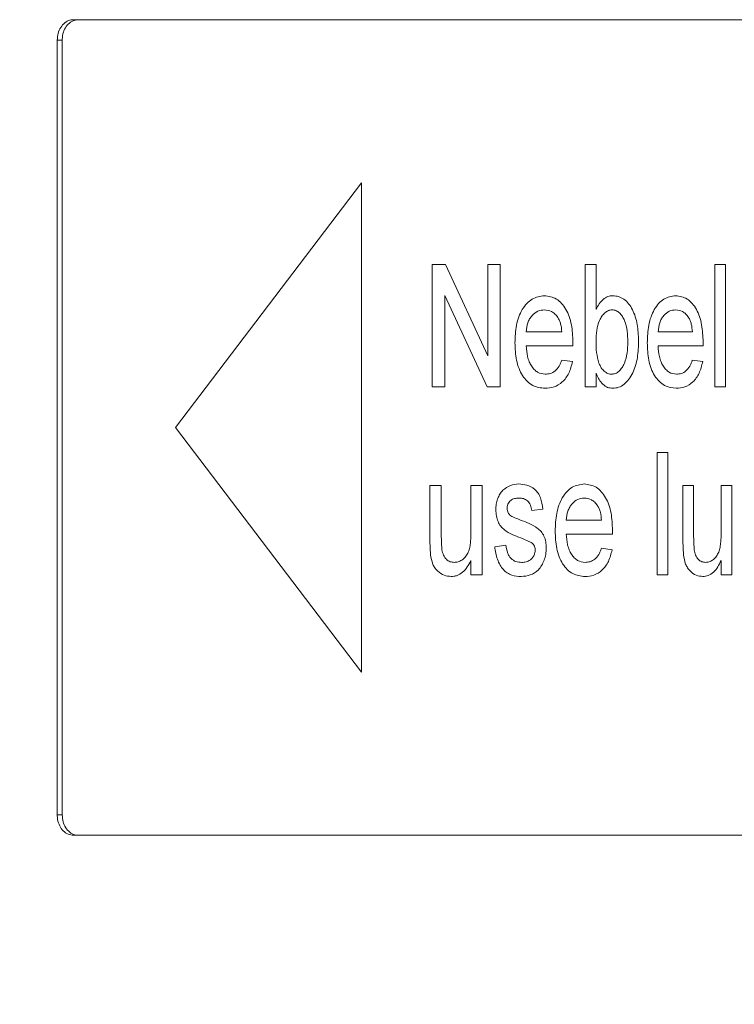
# Model space of a CAD drawing. Units: millimetres. Extents: x 0 to 420, y 0 to 297.
# Drawn here: x 138 to 145, y 212 to 222 of the extents above; entities that cross this region are included whole.
import ezdxf

# ---------------------------------------------------------------- set-up
doc = ezdxf.new("R2010")
doc.units = ezdxf.units.MM
doc.linetypes.add('SLD-Durchgehend', pattern=[0])
doc.styles.add('SLDTEXTSTYLE0', font='ARIAL.TTF', dxfattribs={"width": 0.948})
doc.dimstyles.new('SLDDIMSTYLE1', dxfattribs={"dimtxt": 3, "dimasz": 3.5, "dimexe": 0, "dimexo": 0.0625, "dimgap": 0.75, "dimtad": 1, "dimdec": 3, "dimlfac": 2.5, "dimrnd": 1e-09, "dimzin": 12, "dimdsep": 46, "dimtxsty": 'SLDTEXTSTYLE0', "dimsah": 1, "dimcen": 0.09, "dimadec": 0, "dimazin": 3, "dimtfac": 1, "dimtdec": 3, "dimtofl": 0, "dimtmove": 0, "dimatfit": 3, "dimfxl": 1, "dimfrac": 2, "dimtolj": 1, "dimtzin": 12, "dimarcsym": 0})

# ---------------------------------------------------------------- blocks, each defined once
blk = doc.blocks.new('_D_3')
at = {"color": 7, "linetype": 'SLD-Durchgehend', "lineweight": 0}
for p, q in [((148.8232, 217.9587), (194.3423, 217.9587)), ((193.3423, 217.9587), (193.3423, 162.3587)), ((158.7423, 162.3587), (194.3423, 162.3587))]:
    blk.add_line(p, q, dxfattribs=at)
for points in [[(193.3423, 217.9587), (192.8823, 214.4587), (193.8023, 214.4587)], [(193.3423, 162.3587), (193.8023, 165.8587), (192.8823, 165.8587)]]:
    blk.add_solid(points, dxfattribs=at)
at = {"color": 7, "linetype": 'SLD-Durchgehend', "lineweight": 0, "insert": (189.4751, 187.3782), "char_height": 3, "attachment_point": 1, "rotation": 90, "style": 'SLDTEXTSTYLE0'}
blk.add_mtext('139', dxfattribs=at)

msp = doc.modelspace()

# ---------------------------------------------------------------- linework, layer by layer
at = {"color": 7, "linetype": 'SLD-Durchgehend', "lineweight": 15}
for p, q in [((138.3492, 221.55869), (138.39791, 221.55869)), ((138.39791, 221.55869), (152.16234, 221.55869)), ((138.1908, 221.35869), (138.1908, 213.75869)), ((138.23952, 221.35869), (138.23952, 213.75869)), ((138.39791, 213.5587), (138.3492, 213.5587)), ((138.39791, 213.5587), (152.16234, 213.5587))]:
    msp.add_line(p, q, dxfattribs=at)
at = {"color": 8, "linetype": 'SLD-Durchgehend', "lineweight": 0}
for p, q in [((138.23952, 221.35869), (138.1908, 221.35869)), ((141.17611, 219.95869), (139.35158, 217.55869)), ((141.17611, 215.15869), (141.17611, 219.95869)), ((141.99958, 219.1587), (141.8689, 219.1587)), ((141.8689, 217.95869), (141.8689, 219.1587)), ((141.99958, 219.1587), (142.41673, 218.26326)), ((142.53864, 219.1587), (142.41673, 219.1587)), ((142.41673, 218.26326), (142.41673, 219.1587)), ((142.53864, 219.1587), (142.53864, 217.95869)), ((143.47793, 219.1587), (143.36998, 219.1587)), ((143.36998, 217.95869), (143.36998, 219.1587)), ((143.47793, 219.1587), (143.47793, 218.71711)), ((144.74674, 219.1587), (144.6429, 219.1587)), ((144.6429, 217.95869), (144.6429, 219.1587)), ((144.74674, 219.1587), (144.74674, 217.95869)), ((142.40979, 217.95869), (141.99256, 218.85413)), ((141.99256, 218.85413), (141.99256, 217.95869)), ((143.14219, 218.49716), (142.79225, 218.49716)), ((144.42371, 218.49716), (144.08677, 218.49716)), ((143.25034, 218.35869), (142.79225, 218.35869)), ((143.25084, 218.39812), (143.25034, 218.35869)), ((144.52779, 218.35869), (144.08677, 218.35869)), ((144.52828, 218.39812), (144.52779, 218.35869)), ((143.141, 218.22023), (143.24745, 218.20485)), ((144.42256, 218.22023), (144.52502, 218.20485)), ((143.47793, 218.09019), (143.47793, 217.95869)), ((141.99256, 217.95869), (141.8689, 217.95869)), ((142.53864, 217.95869), (142.40979, 217.95869)), ((143.47793, 217.95869), (143.36998, 217.95869)), ((144.74674, 217.95869), (144.6429, 217.95869)), ((139.35158, 217.55869), (141.17611, 215.15869)), ((144.18189, 217.31254), (144.07619, 217.31254)), ((144.07619, 216.11254), (144.07619, 217.31254)), ((144.18189, 217.31254), (144.18189, 216.11254)), ((141.95887, 216.98946), (141.84637, 216.98946)), ((141.84637, 216.44884), (141.84637, 216.98946)), ((141.95887, 216.98946), (141.95887, 216.51254)), ((142.36119, 216.98946), (142.24986, 216.98946)), ((142.24986, 216.52888), (142.24986, 216.98946)), ((142.36119, 216.98946), (142.36119, 216.11254)), ((144.43418, 216.98946), (144.3293, 216.98946)), ((144.3293, 216.44884), (144.3293, 216.98946)), ((144.43418, 216.98946), (144.43418, 216.51254)), ((144.80887, 216.98946), (144.70525, 216.98946)), ((144.70525, 216.52888), (144.70525, 216.98946)), ((144.80887, 216.98946), (144.80887, 216.11254)), ((142.95671, 216.7587), (142.84715, 216.74331)), ((143.53178, 216.651), (143.18569, 216.651)), ((143.63922, 216.55196), (143.63872, 216.51254)), ((141.85271, 216.31086), (141.84637, 216.44884)), ((141.95887, 216.51254), (141.96537, 216.3587)), ((142.84252, 216.43129), (142.73933, 216.47624)), ((143.63872, 216.51254), (143.18569, 216.51254)), ((144.33521, 216.31086), (144.3293, 216.44884)), ((144.43418, 216.51254), (144.44023, 216.3587)), ((142.48328, 216.38946), (142.59392, 216.40485)), ((143.5306, 216.37408), (143.63587, 216.3587)), ((142.24986, 216.11254), (142.24986, 216.25581)), ((144.70525, 216.11254), (144.70525, 216.25581)), ((142.36119, 216.11254), (142.24986, 216.11254)), ((144.18189, 216.11254), (144.07619, 216.11254)), ((144.80887, 216.11254), (144.70525, 216.11254)), ((138.1908, 213.75869), (138.23952, 213.75869))]:
    msp.add_line(p, q, dxfattribs=at)
at = {"color": 7, "linetype": 'SLD-Durchgehend', "lineweight": 15}
for points, knots in [([(138.1908, 221.35869), (138.19256, 221.38118), (138.19606, 221.42615), (138.22341, 221.48608), (138.26362, 221.53131), (138.30815, 221.55528), (138.33754, 221.55772), (138.3492, 221.55869)], [0, 0, 0, 0, 0.2146968, 0.4293961, 0.6440867, 0.8587734, 1, 1, 1, 1]), ([(138.39791, 221.55869), (138.38013, 221.55648), (138.34456, 221.55206), (138.29709, 221.51758), (138.26124, 221.46683), (138.24223, 221.41059), (138.24029, 221.37343), (138.23952, 221.35869)], [0, 0, 0, 0, 0.214692, 0.4293835, 0.6440717, 0.8587725, 1, 1, 1, 1]), ([(138.3492, 213.5587), (138.33141, 213.56091), (138.29584, 213.56533), (138.24837, 213.59981), (138.21252, 213.65056), (138.19351, 213.70679), (138.19157, 213.74395), (138.1908, 213.75869)], [0, 0, 0, 0, 0.2146902, 0.4293831, 0.6440869, 0.8587716, 1, 1, 1, 1]), ([(138.23952, 213.75869), (138.24127, 213.73621), (138.24478, 213.69124), (138.27213, 213.6313), (138.31234, 213.58608), (138.35687, 213.56211), (138.38625, 213.55966), (138.39791, 213.5587)], [0, 0, 0, 0, 0.2146993, 0.4293843, 0.6440774, 0.8587739, 1, 1, 1, 1])]:
    msp.add_open_spline(points, degree=3, knots=knots, dxfattribs=at)
at = {"color": 8, "linetype": 'SLD-Durchgehend', "lineweight": 0}
for points, knots in [([(142.6822, 218.38971), (142.6845, 218.44767), (142.68798, 218.53535), (142.71756, 218.64423), (142.75181, 218.71731), (142.79648, 218.77694), (142.86798, 218.83733), (142.93004, 218.84553), (142.9714, 218.851)], [0, 0, 0, 0, 0.2501163, 0.3783374, 0.5005678, 0.6263054, 0.7509056, 1, 1, 1, 1]), ([(142.9714, 218.851), (143.01179, 218.84558), (143.07235, 218.83746), (143.14128, 218.77747), (143.18423, 218.71898), (143.21701, 218.64721), (143.24523, 218.54062), (143.24861, 218.45479), (143.25084, 218.39812)], [0, 0, 0, 0, 0.24907105, 0.37341426, 0.4994429, 0.62113895, 0.74985086, 1, 1, 1, 1]), ([(143.47793, 218.71711), (143.48788, 218.73596), (143.50779, 218.77365), (143.54721, 218.81766), (143.58554, 218.84078), (143.61791, 218.84973), (143.63435, 218.85057), (143.64257, 218.851)], [0, 0, 0, 0, 0.2501052, 0.5000483, 0.74967, 0.8747973, 1, 1, 1, 1]), ([(143.64257, 218.851), (143.66123, 218.84933), (143.69855, 218.846), (143.7516, 218.81864), (143.7995, 218.77629), (143.84915, 218.69573), (143.88778, 218.57047), (143.89306, 218.46362), (143.8957, 218.41014)], [0, 0, 0, 0, 0.1251319, 0.2502737, 0.3753488, 0.5004111, 0.7499459, 1, 1, 1, 1]), ([(143.98076, 218.38971), (143.98298, 218.44767), (143.98633, 218.53535), (144.01483, 218.64423), (144.04782, 218.71731), (144.09084, 218.77694), (144.15971, 218.83733), (144.21947, 218.84553), (144.2593, 218.851)], [0, 0, 0, 0, 0.2501167, 0.378337, 0.5005681, 0.6263047, 0.7509047, 1, 1, 1, 1]), ([(144.2593, 218.851), (144.29819, 218.84558), (144.35649, 218.83746), (144.42284, 218.77747), (144.46418, 218.71898), (144.49572, 218.64721), (144.52288, 218.54062), (144.52613, 218.45479), (144.52828, 218.39812)], [0, 0, 0, 0, 0.24907135, 0.37341407, 0.49944257, 0.62113766, 0.74985067, 1, 1, 1, 1]), ([(142.97089, 218.71254), (142.94912, 218.7103), (142.90562, 218.70584), (142.85636, 218.66763), (142.82549, 218.62466), (142.80118, 218.5731), (142.79583, 218.52759), (142.79225, 218.49716)], [0, 0, 0, 0, 0.2501148, 0.4997436, 0.6266503, 0.7503709, 1, 1, 1, 1]), ([(143.10221, 218.63898), (143.09328, 218.65054), (143.07544, 218.67364), (143.0318, 218.70538), (142.99524, 218.70967), (142.97089, 218.71254)], [0, 0, 0, 0, 0.2504384, 0.5009053, 1, 1, 1, 1]), ([(143.63603, 218.71254), (143.62358, 218.71117), (143.59868, 218.70843), (143.56413, 218.68565), (143.53498, 218.65172), (143.50347, 218.59603), (143.48108, 218.51033), (143.47898, 218.43909), (143.47793, 218.4034)], [0, 0, 0, 0, 0.124981, 0.2499756, 0.3750929, 0.5002688, 0.7496909, 1, 1, 1, 1]), ([(143.78907, 218.39788), (143.78813, 218.43372), (143.78624, 218.50527), (143.76761, 218.59327), (143.73699, 218.65053), (143.70819, 218.6853), (143.67362, 218.70859), (143.64857, 218.71122), (143.63603, 218.71254)], [0, 0, 0, 0, 0.2504145, 0.4999628, 0.6250213, 0.7500766, 0.8750077, 1, 1, 1, 1]), ([(144.25881, 218.71254), (144.23785, 218.7103), (144.19596, 218.70584), (144.14852, 218.66763), (144.11879, 218.62466), (144.09538, 218.5731), (144.09022, 218.52759), (144.08677, 218.49716)], [0, 0, 0, 0, 0.2501121, 0.4997456, 0.6266502, 0.7503704, 1, 1, 1, 1]), ([(144.38523, 218.63898), (144.37664, 218.65054), (144.35947, 218.67364), (144.31745, 218.70538), (144.28225, 218.70968), (144.25881, 218.71254)], [0, 0, 0, 0, 0.2504471, 0.5008984, 1, 1, 1, 1]), ([(143.14219, 218.49716), (143.13944, 218.52287), (143.13531, 218.56144), (143.11995, 218.60915), (143.10812, 218.62904), (143.10221, 218.63898)], [0, 0, 0, 0, 0.4999265, 0.7500716, 1, 1, 1, 1]), ([(144.42371, 218.49716), (144.42106, 218.52287), (144.41709, 218.56145), (144.40231, 218.60915), (144.39092, 218.62904), (144.38523, 218.63898)], [0, 0, 0, 0, 0.4999258, 0.7500783, 1, 1, 1, 1]), ([(142.97721, 217.94331), (142.93605, 217.94776), (142.87426, 217.95445), (142.80121, 218.00953), (142.75501, 218.06611), (142.71953, 218.13732), (142.68822, 218.24465), (142.68459, 218.33201), (142.6822, 218.38971)], [0, 0, 0, 0, 0.2494709, 0.3745829, 0.4996986, 0.6214608, 0.7500167, 1, 1, 1, 1]), ([(142.79225, 218.35869), (142.79516, 218.32325), (142.79956, 218.26955), (142.82038, 218.20425), (142.84275, 218.16075), (142.87107, 218.12572), (142.91546, 218.0901), (142.95354, 218.0851), (142.97892, 218.08177)], [0, 0, 0, 0, 0.2501081, 0.3789075, 0.5004627, 0.6260393, 0.7507856, 1, 1, 1, 1]), ([(143.47793, 218.4034), (143.47805, 218.36638), (143.47829, 218.29256), (143.49703, 218.22376), (143.50638, 218.18946)], [0, 0, 0, 0, 0.5014475, 1, 1, 1, 1]), ([(143.63168, 218.08177), (143.64433, 218.08312), (143.66964, 218.08583), (143.70445, 218.10959), (143.73374, 218.14431), (143.76506, 218.20154), (143.78614, 218.28931), (143.78809, 218.36165), (143.78907, 218.39788)], [0, 0, 0, 0, 0.1249944, 0.2499459, 0.3750554, 0.5001654, 0.7496434, 1, 1, 1, 1]), ([(143.8957, 218.41014), (143.89384, 218.35481), (143.89012, 218.24435), (143.85205, 218.11317), (143.80049, 218.03066), (143.75411, 217.98096), (143.69988, 217.94889), (143.66142, 217.94518), (143.64207, 217.94331)], [0, 0, 0, 0, 0.2502649, 0.4995593, 0.6242231, 0.7505057, 0.8744805, 1, 1, 1, 1]), ([(144.2649, 217.94331), (144.22526, 217.94776), (144.16576, 217.95445), (144.09541, 218.00953), (144.0509, 218.06611), (144.01672, 218.13731), (143.98657, 218.24465), (143.98307, 218.33201), (143.98076, 218.38971)], [0, 0, 0, 0, 0.2494721, 0.3745874, 0.4997, 0.621463, 0.7500178, 1, 1, 1, 1]), ([(144.08677, 218.35869), (144.08957, 218.32325), (144.09382, 218.26955), (144.11387, 218.20425), (144.13541, 218.16075), (144.16269, 218.12572), (144.20543, 218.0901), (144.2421, 218.0851), (144.26654, 218.08177)], [0, 0, 0, 0, 0.2501068, 0.3789067, 0.5004613, 0.6260338, 0.7507834, 1, 1, 1, 1]), ([(143.24745, 218.20485), (143.23687, 218.16561), (143.21572, 218.0872), (143.14945, 217.99901), (143.06629, 217.94973), (143.00693, 217.94545), (142.97721, 217.94331)], [0, 0, 0, 0, 0.2499472, 0.4995417, 0.7494295, 1, 1, 1, 1]), ([(142.97892, 218.08177), (142.99579, 218.08297), (143.0295, 218.08536), (143.07768, 218.11047), (143.11014, 218.14973), (143.12962, 218.18844), (143.1372, 218.20963), (143.141, 218.22023)], [0, 0, 0, 0, 0.2503168, 0.5000942, 0.7494275, 0.8746614, 1, 1, 1, 1]), ([(143.50638, 218.18946), (143.5136, 218.17432), (143.52804, 218.14405), (143.55785, 218.10843), (143.58742, 218.08978), (143.61253, 218.08273), (143.62529, 218.08209), (143.63168, 218.08177)], [0, 0, 0, 0, 0.2501821, 0.4999661, 0.7496097, 0.8747601, 1, 1, 1, 1]), ([(144.52502, 218.20485), (144.51483, 218.16561), (144.49448, 218.0872), (144.43071, 217.99901), (144.35066, 217.94973), (144.29351, 217.94545), (144.2649, 217.94331)], [0, 0, 0, 0, 0.2499483, 0.4995467, 0.7494289, 1, 1, 1, 1]), ([(144.26654, 218.08177), (144.28278, 218.08297), (144.31523, 218.08536), (144.36161, 218.11047), (144.39286, 218.14973), (144.41161, 218.18844), (144.41891, 218.20963), (144.42256, 218.22023)], [0, 0, 0, 0, 0.2503078, 0.5000873, 0.749427, 0.8746632, 1, 1, 1, 1]), ([(143.64207, 217.94331), (143.62509, 217.94497), (143.59115, 217.94829), (143.54417, 217.98006), (143.51234, 218.02092), (143.49134, 218.05917), (143.4824, 218.07985), (143.47793, 218.09019)], [0, 0, 0, 0, 0.2499226, 0.4995965, 0.7494553, 0.8747037, 1, 1, 1, 1]), ([(142.5637, 216.94331), (142.5877, 216.96162), (142.63578, 216.9983), (142.69034, 217.00266), (142.71766, 217.00485)], [0, 0, 0, 0, 0.4993166, 1, 1, 1, 1]), ([(142.71766, 217.00485), (142.74525, 217.00287), (142.80038, 216.99893), (142.86654, 216.96514), (142.91044, 216.9179), (142.94257, 216.85385), (142.95104, 216.79683), (142.95671, 216.7587)], [0, 0, 0, 0, 0.250375, 0.5001822, 0.6264149, 0.7501868, 1, 1, 1, 1]), ([(143.07683, 216.54355), (143.07911, 216.60151), (143.08256, 216.6892), (143.11181, 216.79808), (143.14569, 216.87115), (143.18987, 216.93079), (143.26059, 216.99117), (143.32197, 216.99938), (143.36288, 217.00485)], [0, 0, 0, 0, 0.250123, 0.3783429, 0.500566, 0.626307, 0.750905, 1, 1, 1, 1]), ([(143.36288, 217.00485), (143.40283, 216.99943), (143.46272, 216.99131), (143.53088, 216.93132), (143.57335, 216.87283), (143.60577, 216.80105), (143.63367, 216.69447), (143.63701, 216.60864), (143.63922, 216.55196)], [0, 0, 0, 0, 0.2490705, 0.3734129, 0.4994413, 0.6211385, 0.7498507, 1, 1, 1, 1]), ([(142.49435, 216.75052), (142.49519, 216.76917), (142.49687, 216.80645), (142.51106, 216.85952), (142.52975, 216.89845), (142.54788, 216.92601), (142.55842, 216.93754), (142.5637, 216.94331)], [0, 0, 0, 0, 0.2499871, 0.4998067, 0.7496561, 0.8748141, 1, 1, 1, 1]), ([(142.72574, 216.86638), (142.71283, 216.8658), (142.68684, 216.86462), (142.65447, 216.85502), (142.63159, 216.83651), (142.6176, 216.8173), (142.60676, 216.79362), (142.60556, 216.77531), (142.60497, 216.76615)], [0, 0, 0, 0, 0.24845879, 0.50031991, 0.62435046, 0.75038564, 0.87514139, 1, 1, 1, 1]), ([(142.84715, 216.74331), (142.84389, 216.76231), (142.83899, 216.79077), (142.8217, 216.8215), (142.80042, 216.84627), (142.76722, 216.86403), (142.73958, 216.8656), (142.72574, 216.86638)], [0, 0, 0, 0, 0.2494648, 0.3735759, 0.4999824, 0.7495085, 1, 1, 1, 1]), ([(143.36237, 216.86638), (143.34084, 216.86415), (143.29782, 216.85969), (143.2491, 216.82148), (143.21857, 216.77851), (143.19452, 216.72694), (143.18923, 216.68143), (143.18569, 216.651)], [0, 0, 0, 0, 0.2501143, 0.4997443, 0.6266533, 0.7503865, 1, 1, 1, 1]), ([(143.49224, 216.79283), (143.48342, 216.80438), (143.46578, 216.82749), (143.42261, 216.85922), (143.38645, 216.86352), (143.36237, 216.86638)], [0, 0, 0, 0, 0.25045, 0.5009086, 1, 1, 1, 1]), ([(142.73933, 216.47624), (142.6835, 216.49606), (142.61341, 216.52093), (142.54152, 216.58835), (142.51462, 216.63552), (142.49748, 216.69074), (142.4954, 216.7305), (142.49435, 216.75052)], [0, 0, 0, 0, 0.50037613, 0.62812807, 0.75054564, 0.87443352, 1, 1, 1, 1]), ([(142.60497, 216.76615), (142.60548, 216.75781), (142.6065, 216.74112), (142.61318, 216.7272), (142.61653, 216.72023)], [0, 0, 0, 0, 0.4996829, 1, 1, 1, 1]), ([(142.61653, 216.72023), (142.62177, 216.71275), (142.63226, 216.69775), (142.64602, 216.68935), (142.65291, 216.68514)], [0, 0, 0, 0, 0.4991675, 1, 1, 1, 1]), ([(143.53178, 216.651), (143.52906, 216.67671), (143.52497, 216.71529), (143.50979, 216.763), (143.49808, 216.78289), (143.49224, 216.79283)], [0, 0, 0, 0, 0.49990003, 0.75008991, 1, 1, 1, 1]), ([(142.65291, 216.68514), (142.66279, 216.68081), (142.69041, 216.66873), (142.71832, 216.65822), (142.73623, 216.65148)], [0, 0, 0, 0, 0.3578649, 1, 1, 1, 1]), ([(142.73623, 216.65148), (142.79332, 216.631), (142.86464, 216.6054), (142.9395, 216.5408), (142.96912, 216.49462), (142.98362, 216.44694), (142.98884, 216.40668), (142.98928, 216.38623), (142.98951, 216.376)], [0, 0, 0, 0, 0.500533, 0.6254133, 0.7501956, 0.87486, 0.9373983, 1, 1, 1, 1]), ([(142.08627, 216.23562), (142.09909, 216.23669), (142.12473, 216.23883), (142.16148, 216.2577), (142.19443, 216.2852), (142.22069, 216.32446), (142.23732, 216.37182), (142.24555, 216.42354), (142.24929, 216.47611), (142.24967, 216.51129), (142.24986, 216.52888)], [0, 0, 0, 0, 0.1250124, 0.2499689, 0.3798305, 0.4997082, 0.6245436, 0.7496102, 0.8747913, 1, 1, 1, 1]), ([(143.36862, 216.09716), (143.32792, 216.10161), (143.2668, 216.1083), (143.19455, 216.16338), (143.14885, 216.21996), (143.11376, 216.29116), (143.08279, 216.39849), (143.0792, 216.48586), (143.07683, 216.54355)], [0, 0, 0, 0, 0.2494727, 0.3745871, 0.4997021, 0.621466, 0.7500238, 1, 1, 1, 1]), ([(144.5529, 216.23562), (144.56484, 216.23669), (144.58872, 216.23883), (144.62295, 216.2577), (144.65364, 216.2852), (144.67809, 216.32446), (144.69358, 216.37182), (144.70124, 216.42354), (144.70472, 216.47611), (144.70507, 216.51129), (144.70525, 216.52888)], [0, 0, 0, 0, 0.1250129, 0.2499707, 0.3798319, 0.4997088, 0.6245442, 0.7496104, 0.8747916, 1, 1, 1, 1]), ([(142.88005, 216.36038), (142.87954, 216.36818), (142.8785, 216.3838), (142.86954, 216.40421), (142.85724, 216.42019), (142.84743, 216.42759), (142.84252, 216.43129)], [0, 0, 0, 0, 0.2494235, 0.4991025, 0.7493314, 1, 1, 1, 1]), ([(143.18569, 216.51254), (143.18857, 216.4771), (143.19292, 216.4234), (143.21352, 216.3581), (143.23563, 216.31459), (143.26365, 216.27957), (143.30755, 216.24395), (143.34521, 216.23895), (143.37031, 216.23562)], [0, 0, 0, 0, 0.2501066, 0.3789069, 0.5004604, 0.6260385, 0.7507869, 1, 1, 1, 1]), ([(141.96537, 216.3587), (141.96967, 216.34081), (141.97826, 216.30506), (142.00756, 216.26363), (142.04532, 216.2392), (142.07261, 216.23681), (142.08627, 216.23562)], [0, 0, 0, 0, 0.2499875, 0.4995593, 0.7494964, 1, 1, 1, 1]), ([(142.74466, 216.09716), (142.71358, 216.09914), (142.66619, 216.10216), (142.60695, 216.13006), (142.56688, 216.16305), (142.53437, 216.20884), (142.50095, 216.28275), (142.49031, 216.34703), (142.48328, 216.38946)], [0, 0, 0, 0, 0.250056, 0.3812317, 0.5002155, 0.6217743, 0.7502951, 1, 1, 1, 1]), ([(142.59392, 216.40485), (142.59776, 216.38011), (142.60358, 216.34265), (142.62347, 216.30007), (142.64962, 216.26526), (142.69191, 216.23907), (142.72785, 216.23677), (142.74586, 216.23562)], [0, 0, 0, 0, 0.2498898, 0.3784143, 0.5002981, 0.7496423, 1, 1, 1, 1]), ([(142.98951, 216.376), (142.98849, 216.35537), (142.98645, 216.31411), (142.97002, 216.25593), (142.94547, 216.2042), (142.90165, 216.14882), (142.83301, 216.10512), (142.77413, 216.09981), (142.74466, 216.09716)], [0, 0, 0, 0, 0.125111, 0.2502299, 0.375519, 0.5004518, 0.7499204, 1, 1, 1, 1]), ([(142.74586, 216.23562), (142.76105, 216.23641), (142.79096, 216.23798), (142.82762, 216.25308), (142.85208, 216.27737), (142.8672, 216.30073), (142.87821, 216.32892), (142.87944, 216.34987), (142.88005, 216.36038)], [0, 0, 0, 0, 0.253864, 0.4999921, 0.6249633, 0.7513587, 0.8752804, 1, 1, 1, 1]), ([(143.63587, 216.3587), (143.6254, 216.31946), (143.60449, 216.24105), (143.53896, 216.15285), (143.45672, 216.10358), (143.39802, 216.0993), (143.36862, 216.09716)], [0, 0, 0, 0, 0.2499456, 0.4995429, 0.7494288, 1, 1, 1, 1]), ([(143.37031, 216.23562), (143.387, 216.23681), (143.42033, 216.2392), (143.46798, 216.26432), (143.50008, 216.30357), (143.51935, 216.34229), (143.52685, 216.36348), (143.5306, 216.37408)], [0, 0, 0, 0, 0.2503095, 0.5000925, 0.7494251, 0.8746605, 1, 1, 1, 1]), ([(144.44023, 216.3587), (144.44424, 216.34081), (144.45225, 216.30506), (144.47956, 216.26363), (144.51474, 216.2392), (144.54017, 216.23681), (144.5529, 216.23562)], [0, 0, 0, 0, 0.2499856, 0.4995611, 0.7494993, 1, 1, 1, 1]), ([(142.05617, 216.09716), (142.03268, 216.09968), (141.9856, 216.10473), (141.93144, 216.13992), (141.89537, 216.18027), (141.86798, 216.23266), (141.85887, 216.27933), (141.85271, 216.31086)], [0, 0, 0, 0, 0.2513965, 0.5037169, 0.6260514, 0.7473782, 1, 1, 1, 1]), ([(142.24986, 216.25581), (142.23873, 216.23337), (142.2165, 216.18852), (142.1704, 216.13595), (142.12463, 216.10888), (142.08582, 216.0984), (142.06605, 216.09757), (142.05617, 216.09716)], [0, 0, 0, 0, 0.2501682, 0.4999926, 0.7496248, 0.874775, 1, 1, 1, 1]), ([(144.52485, 216.09716), (144.50296, 216.09968), (144.45909, 216.10473), (144.40862, 216.13992), (144.37498, 216.18027), (144.34945, 216.23266), (144.34095, 216.27933), (144.33521, 216.31086)], [0, 0, 0, 0, 0.25139749, 0.50371755, 0.62605004, 0.74737971, 1, 1, 1, 1]), ([(144.70525, 216.25581), (144.69489, 216.23337), (144.67419, 216.18852), (144.63126, 216.13595), (144.58863, 216.10888), (144.55248, 216.0984), (144.53406, 216.09757), (144.52485, 216.09716)], [0, 0, 0, 0, 0.2501643, 0.4999937, 0.7496308, 0.8747715, 1, 1, 1, 1])]:
    msp.add_open_spline(points, degree=3, knots=knots, dxfattribs=at)

# ---------------------------------------------------------------- dimensions: what is measured, and where the dimension line sits
at = {"color": 7, "linetype": 'SLD-Durchgehend', "lineweight": 0}
dim = msp.add_linear_dim(base=(193.34228, 162.35869), p1=(135.99436, 217.95869), p2=(157.74228, 162.35869), angle=90, dimstyle='SLDDIMSTYLE1', dxfattribs=at)
dim.commit()
dim.dimension.update_dxf_attribs({"geometry": '_D_3', "text_midpoint": (193.34228, 190.81575), "dimtype": 160})

doc.saveas('drawing.dxf')
